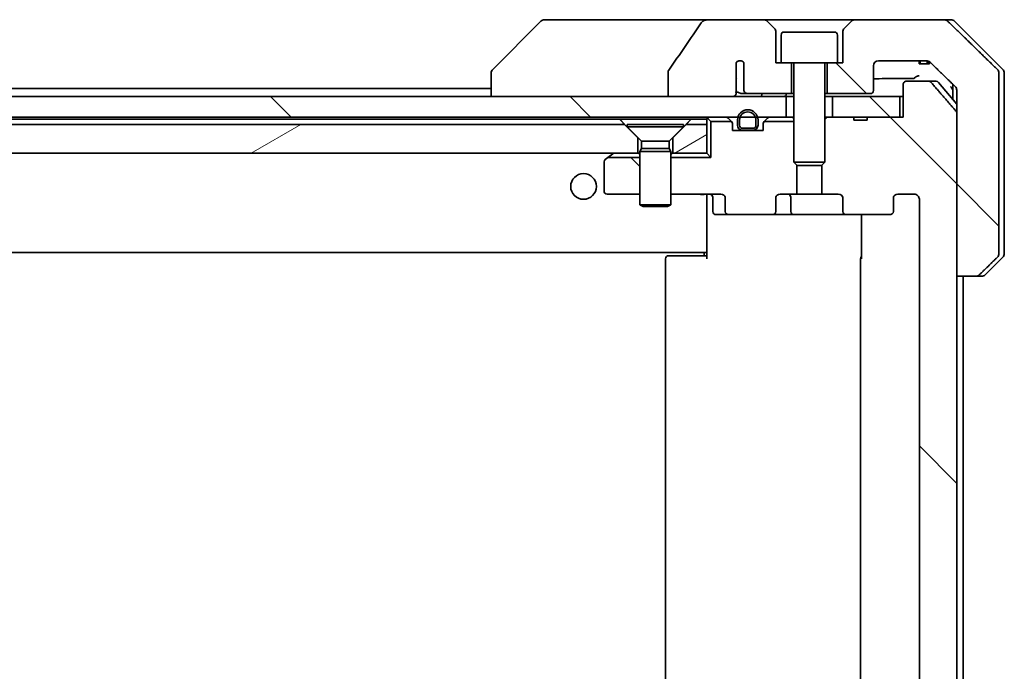
# Model space of a CAD drawing. Units: millimetres. Extents: x 80 to 10697, y 44 to 1870.
# Drawn here: x 4557 to 4653, y 536 to 600 of the extents above; entities that cross this region are included whole.
import ezdxf

# ---------------------------------------------------------------- set-up
doc = ezdxf.new("R2010")
doc.units = ezdxf.units.MM
doc.header["$LTSCALE"] = 5.5
doc.layers.add('Hatch (ISO)', color=1, linetype='Continuous', lineweight=18)
doc.layers.add('Visible (ISO)', color=7, linetype='Continuous', lineweight=35)
pattern_1 = [(135.0002, (2146, -8), (-14.59286, -14.59297), [])]
pattern_2 = [(30, (2146, -8), (-10.31876, 17.8726), [])]

msp = doc.modelspace()

# ---------------------------------------------------------------- hatches: boundary and pattern name
at = {"layer": 'Hatch (ISO)'}
h = msp.add_hatch(dxfattribs=at)
h.set_pattern_fill('ANSI31', color=256, scale=165.1, angle=90.00021, style=0)
h.set_pattern_definition(pattern_1)
edge = h.paths.add_edge_path()
edge.add_spline(control_points=[(4649.9199, 574.655), (4649.9839, 574.655), (4650.0591, 574.6697), (4650.1759, 574.7173), (4650.2383, 574.7579), (4650.283, 574.8014)], knot_values=[0.2252208, 0.2252208, 0.2252208, 0.2252208, 0.2443987, 0.2443987, 0.2630451, 0.2630451, 0.2630451, 0.2630451], degree=3, periodic=0)
edge.add_spline(control_points=[(4650.283, 574.8014), (4651.1251, 575.6217), (4652.032, 576.5085)], knot_values=[0, 0, 0, 0.2444014, 0.2444014, 0.2444014], weights=[1, 1.0007236, 1], degree=2, periodic=0)
edge.add_spline(control_points=[(4652.032, 576.5085), (4652.0325, 576.5091), (4652.0331, 576.5096), (4652.0777, 576.5536), (4652.1195, 576.6151), (4652.1672, 576.7288), (4652.1818, 576.8008), (4652.1818, 576.8621)], knot_values=[-0.0371932, -0.0371932, -0.0371932, -0.0371932, -0.0369686, -0.0369686, -0.0183792, -0.0183792, 0, 0, 0, 0], degree=3, periodic=0)
edge.add_line((4652.1818, 576.8621), (4652.1818, 592.155))
edge.add_line((4652.1818, 592.155), (4652.1818, 594.4479))
edge.add_spline(control_points=[(4652.1818, 594.4479), (4652.1818, 594.5092), (4652.1672, 594.5812), (4652.1195, 594.6948), (4652.0777, 594.7563), (4652.0331, 594.8004), (4652.0325, 594.8009), (4652.032, 594.8014)], knot_values=[0, 0, 0, 0, 0.0183792, 0.0183792, 0.0369686, 0.0369686, 0.0371932, 0.0371932, 0.0371932, 0.0371932], degree=3, periodic=0)
edge.add_spline(control_points=[(4652.032, 594.8014), (4649.3462, 597.4276), (4647.1904, 599.5085)], knot_values=[0, 0, 0, 0.6752619, 0.6752619, 0.6752619], weights=[1, 1.0063997, 1], degree=2, periodic=0)
edge.add_spline(control_points=[(4647.1904, 599.5085), (4647.1453, 599.5521), (4647.0826, 599.5925), (4646.9649, 599.6402), (4646.8886, 599.655), (4646.8239, 599.655)], knot_values=[0.037292, 0.037292, 0.037292, 0.037292, 0.0559858, 0.0559858, 0.075406, 0.075406, 0.075406, 0.075406], degree=3, periodic=0)
edge.add_line((4646.8239, 599.655), (4638.1655, 599.655))
edge.add_ellipse((4638.1655, 599.155), major_axis=(-0.5, 0), ratio=1, start_angle=270, end_angle=315)
edge.add_line((4637.8119, 599.5085), (4637.1048, 598.8014))
edge.add_ellipse((4637.4584, 598.4479), major_axis=(-0.3536, -0.3536), ratio=1, start_angle=270, end_angle=315)
edge.add_line((4636.9584, 598.4479), (4636.9584, 595.455))
edge.add_line((4636.9584, 595.455), (4636.4584, 595.455))
edge.add_line((4636.4584, 595.455), (4635.4584, 595.455))
edge.add_line((4635.4584, 595.455), (4635.4584, 592.455))
edge.add_line((4635.4584, 592.455), (4639.6584, 592.455))
edge.add_ellipse((4639.6584, 592.755), major_axis=(0.3, 0), ratio=1, start_angle=270, end_angle=360)
edge.add_line((4639.9584, 592.755), (4639.9584, 595.155))
edge.add_ellipse((4640.4584, 595.155), major_axis=(0, 0.5), ratio=1, start_angle=0, end_angle=90, ccw=False)
edge.add_line((4640.4584, 595.655), (4645.0987, 595.655))
edge.add_spline(control_points=[(4645.0987, 595.655), (4645.1641, 595.655), (4645.2412, 595.6402), (4645.3597, 595.5923), (4645.4226, 595.5521), (4645.468, 595.5085)], knot_values=[0.2272745, 0.2272745, 0.2272745, 0.2272745, 0.2468915, 0.2468915, 0.2656231, 0.2656231, 0.2656231, 0.2656231], degree=3, periodic=0)
edge.add_spline(control_points=[(4645.468, 595.5085), (4646.6173, 594.4072), (4647.922, 593.1446)], knot_values=[0, 0, 0, 0.3407397, 0.3407397, 0.3407397], weights=[1, 1.0021662, 1], degree=2, periodic=0)
edge.add_spline(control_points=[(4647.922, 593.1446), (4647.967, 593.101), (4648.0098, 593.0392), (4648.0584, 592.925), (4648.0733, 592.8526), (4648.0733, 592.791)], knot_values=[-0.037258, -0.037258, -0.037258, -0.037258, -0.0184726, -0.0184726, 0, 0, 0, 0], degree=3, periodic=0)
edge.add_line((4648.0733, 592.791), (4648.0733, 592.155))
edge.add_line((4648.0733, 592.155), (4648.0733, 590.5464))
edge.add_line((4648.0733, 590.5464), (4648.0733, 574.655))
edge.add_line((4648.0733, 574.655), (4649.9199, 574.655))
h = msp.add_hatch(dxfattribs=at)
h.set_pattern_fill('ANSI31', color=256, scale=165.1, angle=90.00021, style=0)
h.set_pattern_definition(pattern_1)
edge = h.paths.add_edge_path()
edge.add_ellipse((4641.4841, 580.955), major_axis=(0.4243, 0), ratio=0.7071068, start_angle=270, end_angle=360)
edge.add_line((4641.9084, 580.955), (4641.9084, 582.355))
edge.add_ellipse((4642.3326, 582.355), major_axis=(-0.4243, 0), ratio=0.7071068, start_angle=270, end_angle=360, ccw=False)
edge.add_line((4642.3326, 582.655), (4643.9071, 582.655))
edge.add_spline(control_points=[(4643.9071, 582.655), (4643.973, 582.655), (4644.0508, 582.6401), (4644.1716, 582.5915), (4644.2364, 582.5498), (4644.3271, 582.4617), (4644.3696, 582.4003), (4644.4178, 582.2871), (4644.4326, 582.2157), (4644.4326, 582.155)], knot_values=[-0.0759571, -0.0759571, -0.0759571, -0.0759571, -0.0561646, -0.0561646, -0.0369012, -0.0369012, -0.0182221, -0.0182221, 0, 0, 0, 0], degree=3, periodic=0)
edge.add_line((4644.4326, 582.155), (4644.4326, 490.155))
edge.add_spline(control_points=[(4644.4326, 490.155), (4644.4326, 490.0943), (4644.4178, 490.0229), (4644.3696, 489.9097), (4644.3271, 489.8483), (4644.2364, 489.7602), (4644.1716, 489.7185), (4644.0508, 489.6699), (4643.973, 489.655), (4643.9071, 489.655)], knot_values=[0, 0, 0, 0, 0.0182221, 0.0182221, 0.0369012, 0.0369012, 0.0561646, 0.0561646, 0.0759571, 0.0759571, 0.0759571, 0.0759571], degree=3, periodic=0)
edge.add_line((4643.9071, 489.655), (4642.3326, 489.655))
edge.add_ellipse((4642.3326, 489.955), major_axis=(-0.4243, 0), ratio=0.7071068, start_angle=0, end_angle=90, ccw=False)
edge.add_line((4641.9084, 489.955), (4641.9084, 491.355))
edge.add_ellipse((4641.4841, 491.355), major_axis=(0.4243, 0), ratio=0.7071068, start_angle=0, end_angle=90)
edge.add_line((4641.4841, 491.655), (4637.3829, 491.655))
edge.add_ellipse((4637.3829, 491.355), major_axis=(-0.4243, 0), ratio=0.7071068, start_angle=270, end_angle=360)
edge.add_line((4636.9586, 491.355), (4636.9586, 489.955))
edge.add_ellipse((4636.5344, 489.955), major_axis=(0.4243, 0), ratio=0.7071068, start_angle=270, end_angle=360, ccw=False)
edge.add_line((4636.5344, 489.655), (4634.9379, 489.655))
edge.add_line((4634.9379, 489.655), (4634.9379, 486.8188))
edge.add_line((4634.9379, 486.8188), (4635.2084, 486.5483))
edge.add_line((4635.2084, 486.5483), (4635.2084, 482.3845))
edge.add_line((4635.2084, 482.3845), (4635.4379, 482.155))
edge.add_line((4635.4379, 482.155), (4635.9584, 482.155))
edge.add_line((4635.9584, 482.155), (4638.047, 482.155))
edge.add_line((4638.047, 482.155), (4638.047, 482.455))
edge.add_line((4638.047, 482.455), (4639.331, 482.455))
edge.add_line((4639.331, 482.455), (4639.331, 482.155))
edge.add_line((4639.331, 482.155), (4642.5319, 482.155))
edge.add_line((4642.5319, 482.155), (4642.8505, 482.155))
edge.add_line((4642.8505, 482.155), (4642.8505, 478.955))
edge.add_spline(control_points=[(4642.8505, 478.955), (4642.8505, 478.9181), (4642.8596, 478.8748), (4642.8895, 478.8062), (4642.916, 478.769), (4642.9715, 478.7166), (4643.0104, 478.6922), (4643.0826, 478.6637), (4643.129, 478.655), (4643.1683, 478.655)], knot_values=[-0.0914579, -0.0914579, -0.0914579, -0.0914579, -0.0803961, -0.0803961, -0.0689861, -0.0689861, -0.0575035, -0.0575035, -0.0457049, -0.0457049, -0.0457049, -0.0457049], degree=3, periodic=0)
edge.add_line((4643.1683, 478.655), (4645.3322, 478.655))
edge.add_spline(control_points=[(4645.3322, 478.655), (4645.3714, 478.655), (4645.4176, 478.6639), (4645.4894, 478.6929), (4645.528, 478.7179), (4645.5613, 478.7503), (4645.5671, 478.7564), (4645.5727, 478.7629)], knot_values=[0.1362681, 0.1362681, 0.1362681, 0.1362681, 0.148023, 0.148023, 0.1595168, 0.1595168, 0.1619529, 0.1619529, 0.1619529, 0.1619529], degree=3, periodic=0)
edge.add_spline(control_points=[(4645.5727, 478.7629), (4646.7113, 480.0729), (4648.0015, 481.5716)], knot_values=[0, 0, 0, 0.37131, 0.37131, 0.37131], weights=[1, 1.0021017, 1], degree=2, periodic=0)
edge.add_spline(control_points=[(4648.0015, 481.5716), (4648.0215, 481.5949), (4648.039, 481.6234), (4648.0645, 481.6839), (4648.0733, 481.727), (4648.0733, 481.7636)], knot_values=[-0.0196869, -0.0196869, -0.0196869, -0.0196869, -0.0109918, -0.0109918, 0, 0, 0, 0], degree=3, periodic=0)
edge.add_line((4648.0733, 481.7636), (4648.0733, 497.655))
edge.add_line((4648.0733, 497.655), (4648.0733, 574.655))
edge.add_line((4648.0733, 574.655), (4648.0733, 590.5464))
edge.add_spline(control_points=[(4648.0733, 590.5464), (4648.0733, 590.583), (4648.0645, 590.6261), (4648.039, 590.6866), (4648.0215, 590.7151), (4648.0015, 590.7384)], knot_values=[0, 0, 0, 0, 0.0109918, 0.0109918, 0.0196869, 0.0196869, 0.0196869, 0.0196869], degree=3, periodic=0)
edge.add_spline(control_points=[(4648.0015, 590.7384), (4646.7113, 592.2371), (4645.5727, 593.5471)], knot_values=[0, 0, 0, 0.37131, 0.37131, 0.37131], weights=[1, 1.0021017, 1], degree=2, periodic=0)
edge.add_spline(control_points=[(4645.5727, 593.5471), (4645.5671, 593.5536), (4645.5613, 593.5597), (4645.528, 593.5921), (4645.4894, 593.6171), (4645.4176, 593.6461), (4645.3714, 593.655), (4645.3322, 593.655)], knot_values=[0.019717, 0.019717, 0.019717, 0.019717, 0.022153, 0.022153, 0.0336468, 0.0336468, 0.0454018, 0.0454018, 0.0454018, 0.0454018], degree=3, periodic=0)
edge.add_line((4645.3322, 593.655), (4643.1683, 593.655))
edge.add_spline(control_points=[(4643.1683, 593.655), (4643.129, 593.655), (4643.0826, 593.6463), (4643.0104, 593.6178), (4642.9715, 593.5934), (4642.916, 593.541), (4642.8895, 593.5038), (4642.8596, 593.4352), (4642.8505, 593.3919), (4642.8505, 593.355)], knot_values=[0.0457049, 0.0457049, 0.0457049, 0.0457049, 0.0575035, 0.0575035, 0.0689861, 0.0689861, 0.0803961, 0.0803961, 0.0914579, 0.0914579, 0.0914579, 0.0914579], degree=3, periodic=0)
edge.add_line((4642.8505, 593.355), (4642.8505, 590.155))
edge.add_line((4642.8505, 590.155), (4642.5319, 590.155))
edge.add_line((4642.5319, 590.155), (4639.331, 590.155))
edge.add_line((4639.331, 590.155), (4639.331, 589.855))
edge.add_line((4639.331, 589.855), (4638.047, 589.855))
edge.add_line((4638.047, 589.855), (4638.047, 590.155))
edge.add_line((4638.047, 590.155), (4635.9584, 590.155))
edge.add_line((4635.9584, 590.155), (4635.4379, 590.155))
edge.add_line((4635.4379, 590.155), (4635.2084, 589.9255))
edge.add_line((4635.2084, 589.9255), (4635.2084, 585.7617))
edge.add_line((4635.2084, 585.7617), (4634.9379, 585.4912))
edge.add_line((4634.9379, 585.4912), (4634.9379, 582.655))
edge.add_line((4634.9379, 582.655), (4636.5344, 582.655))
edge.add_ellipse((4636.5344, 582.355), major_axis=(0.4243, 0), ratio=0.7071068, start_angle=0, end_angle=90, ccw=False)
edge.add_line((4636.9586, 582.355), (4636.9586, 580.955))
edge.add_ellipse((4637.3829, 580.955), major_axis=(-0.4243, 0), ratio=0.7071068, start_angle=0, end_angle=90)
edge.add_line((4637.3829, 580.655), (4641.4841, 580.655))
h = msp.add_hatch(dxfattribs=at)
h.set_pattern_fill('ANSI31', color=256, scale=165.1, angle=90.00021, style=0)
h.set_pattern_definition(pattern_1)
h.paths.add_polyline_path([(4305.9584, 592.155), (4305.9584, 590.155), (4308.7484, 590.155), (4308.959, 590.155), (4310.4578, 590.155), (4310.6684, 590.155), (4626.7484, 590.155), (4626.959, 590.155), (4628.4578, 590.155), (4628.6684, 590.155), (4631.4584, 590.155), (4631.4584, 592.155), (4626.113, 592.155), (4619.9488, 592.155), (4317.468, 592.155), (4311.3037, 592.155)])
h = msp.add_hatch(dxfattribs=at)
h.set_pattern_fill('ANSI31', color=256, scale=165.1, angle=90.00021, style=0)
h.set_pattern_definition(pattern_1)
h.paths.add_polyline_path([(4642.5319, 590.155), (4642.5319, 592.155), (4635.9584, 592.155), (4635.9584, 590.155), (4638.047, 590.155), (4639.331, 590.155)])
h = msp.add_hatch(dxfattribs=at)
h.set_pattern_fill('ANSI31', color=256, scale=165.1, angle=-14.999978, style=0)
h.set_pattern_definition(pattern_2)
h.paths.add_polyline_path([(4615.7084, 589.455), (4321.7084, 589.455), (4320.4084, 588.155), (4320.4084, 586.655), (4617.0084, 586.655), (4617.0084, 588.155)])
h = msp.add_hatch(dxfattribs=at)
h.set_pattern_fill('ANSI31', color=256, scale=165.1, angle=-14.999978, style=0)
h.set_pattern_definition(pattern_2)
h.paths.add_polyline_path([(4623.7084, 586.655), (4623.7084, 589.455), (4621.7084, 589.455), (4620.4084, 588.155), (4620.4084, 586.655)])
h = msp.add_hatch(dxfattribs=at)
h.set_pattern_fill('ANSI31', color=256, scale=165.1, angle=90.00021, style=0)
h.set_pattern_definition(pattern_1)
edge = h.paths.add_edge_path()
edge.add_ellipse((4614.0084, 585.805), major_axis=(-0.24, -0.18), ratio=1, start_angle=270, end_angle=323.130102)
edge.add_line((4613.7084, 585.805), (4613.7084, 582.955))
edge.add_ellipse((4614.0084, 582.955), major_axis=(0, -0.3), ratio=1, start_angle=270, end_angle=360)
edge.add_line((4614.0084, 582.655), (4617.2084, 582.655))
edge.add_line((4617.2084, 582.655), (4617.2084, 586.2409))
edge.add_line((4617.2084, 586.2409), (4614.0896, 586.2409))
edge.add_line((4614.0896, 586.2409), (4613.8284, 586.045))

# ---------------------------------------------------------------- linework, layer by layer
at = {"layer": 'Visible (ISO)'}
for p, q in [((4608.8911, 599.655), (4607.9155, 599.655)), ((4623.9285, 599.655), (4608.8911, 599.655)), ((4629.2513, 599.655), (4623.9285, 599.655)), ((4638.1655, 599.655), (4629.2513, 599.655)), ((4646.8239, 599.655), (4638.1655, 599.655)), ((4646.8239, 599.655), (4647.5013, 599.655)), ((4607.5619, 599.5085), (4602.8548, 594.8014)), ((4630.3119, 598.8014), (4629.6048, 599.5085)), ((4637.8119, 599.5085), (4637.1048, 598.8014)), ((4652.5619, 594.8014), (4647.8548, 599.5085)), ((4630.4584, 595.455), (4630.4584, 598.4479)), ((4630.9584, 598.155), (4630.9584, 595.455)), ((4631.2584, 598.455), (4636.1584, 598.455)), ((4636.4584, 598.155), (4636.4584, 595.455)), ((4636.9584, 598.4479), (4636.9584, 595.455)), ((4626.592, 594.0112), (4626.592, 595.4952)), ((4627.341, 595.4768), (4627.341, 592.755)), ((4630.9584, 595.455), (4630.4584, 595.455)), ((4630.9584, 595.455), (4636.4584, 595.455)), ((4631.9584, 592.455), (4631.9584, 595.455)), ((4632.2084, 595.355), (4632.2084, 585.7617)), ((4635.2084, 595.355), (4635.2084, 585.7617)), ((4635.4584, 595.455), (4635.4584, 592.455)), ((4636.9584, 595.455), (4636.4584, 595.455)), ((4639.9584, 592.755), (4639.9584, 595.155)), ((4640.4584, 595.655), (4645.0987, 595.655)), ((4644.4105, 595.655), (4644.4105, 595.355)), ((4644.5126, 595.355), (4644.4105, 595.355)), ((4644.5126, 595.655), (4644.5126, 595.355)), ((4645.1828, 595.355), (4644.5126, 595.355)), ((4645.1828, 595.6485), (4645.1828, 595.355)), ((4645.2743, 595.355), (4645.1828, 595.355)), ((4645.2743, 595.6259), (4645.2743, 595.355)), ((4645.4137, 595.355), (4645.2743, 595.355)), ((4645.4137, 595.5538), (4645.4137, 595.355)), ((4602.7084, 594.4479), (4602.7084, 594.4478)), ((4602.7084, 594.4478), (4602.7084, 592.155)), ((4619.9488, 594.5598), (4619.9488, 592.155)), ((4626.5832, 592.6922), (4626.5832, 593.9252)), ((4652.1818, 592.155), (4652.1818, 594.4479)), ((4652.7084, 592.155), (4652.7084, 594.4479)), ((4602.7084, 592.955), (4334.7084, 592.955)), ((4642.8505, 593.355), (4642.8505, 590.155)), ((4645.3322, 593.655), (4643.1683, 593.655)), ((4645.3322, 593.655), (4646.0679, 593.655)), ((4646.2983, 593.5471), (4648.0733, 591.4171)), ((4647.7084, 593.3513), (4647.7084, 592.155)), ((4631.4584, 592.155), (4305.9584, 592.155)), ((4619.9488, 592.155), (4626.113, 592.155)), ((4627.1202, 592.455), (4627.6947, 592.455)), ((4627.6947, 592.455), (4631.9584, 592.455)), ((4631.4584, 590.155), (4631.4584, 592.155)), ((4631.4584, 592.155), (4632.2084, 592.155)), ((4631.9584, 592.455), (4632.2084, 592.455)), ((4635.2084, 592.455), (4635.4584, 592.455)), ((4635.2084, 592.155), (4635.9584, 592.155)), ((4635.4584, 592.455), (4639.6584, 592.455)), ((4642.5319, 592.155), (4635.9584, 592.155)), ((4635.9584, 592.155), (4635.9584, 590.155)), ((4642.5319, 590.155), (4642.5319, 592.155)), ((4642.5319, 592.155), (4642.8505, 592.155)), ((4647.7084, 592.155), (4647.7084, 591.855)), ((4648.0733, 592.791), (4648.0733, 592.155)), ((4648.0733, 592.155), (4648.0733, 574.655)), ((4652.1818, 576.8621), (4652.1818, 592.155)), ((4652.7084, 576.8621), (4652.7084, 592.155)), ((4305.9584, 590.155), (4631.4584, 590.155)), ((4623.7962, 590.0671), (4624.1224, 589.7409)), ((4626.1205, 589.7429), (4625.7962, 590.0671)), ((4629.6205, 590.0671), (4629.2962, 589.7429)), ((4631.536, 590.155), (4631.4584, 590.155)), ((4631.536, 590.155), (4632.0811, 590.155)), ((4632.2084, 590.155), (4632.0811, 590.155)), ((4635.4379, 590.155), (4635.2084, 589.9255)), ((4635.4379, 590.155), (4635.2084, 590.155)), ((4638.047, 590.155), (4635.4379, 590.155)), ((4635.9584, 590.155), (4642.5319, 590.155)), ((4638.047, 590.155), (4638.047, 589.855)), ((4638.047, 590.155), (4639.331, 590.155)), ((4642.8505, 590.155), (4639.331, 590.155)), ((4639.331, 590.155), (4639.331, 589.855)), ((4648.0733, 481.7636), (4648.0733, 590.5464)), ((4615.7084, 589.455), (4321.7084, 589.455)), ((4322.1725, 589.955), (4615.2443, 589.955)), ((4615.2443, 589.955), (4622.1725, 589.955)), ((4617.0084, 588.155), (4615.7084, 589.455)), ((4615.9584, 589.4516), (4621.4584, 589.4516)), ((4615.9584, 589.4516), (4615.9584, 589.205)), ((4615.9584, 589.205), (4621.4584, 589.205)), ((4617.3617, 587.8016), (4615.9584, 589.205)), ((4620.055, 587.8016), (4621.4584, 589.205)), ((4621.7084, 589.455), (4620.4084, 588.155)), ((4621.4584, 589.4516), (4621.4584, 589.205)), ((4623.7084, 589.455), (4621.7084, 589.455)), ((4622.1725, 589.955), (4623.7084, 589.955)), ((4623.7084, 589.955), (4623.7084, 589.455)), ((4623.7084, 586.655), (4623.7084, 589.455)), ((4626.1224, 589.7409), (4624.1224, 589.7409)), ((4624.1224, 589.7409), (4624.1224, 586.2409)), ((4626.2084, 588.855), (4626.2084, 589.5307)), ((4626.7084, 589.875), (4626.7084, 589.375)), ((4626.9084, 589.375), (4626.9084, 589.875)), ((4626.9084, 589.875), (4626.9084, 589.375)), ((4628.5084, 589.875), (4628.5084, 589.375)), ((4628.5084, 589.375), (4628.5084, 589.875)), ((4628.7084, 589.375), (4628.7084, 589.875)), ((4629.2084, 589.5307), (4629.2084, 588.855)), ((4632.2084, 589.7409), (4629.2943, 589.7409)), ((4639.331, 589.855), (4638.047, 589.855)), ((4617.0084, 586.655), (4617.0084, 588.155)), ((4620.4084, 588.155), (4620.4084, 586.655)), ((4629.2084, 588.855), (4626.2084, 588.855)), ((4628.2084, 589.075), (4627.2084, 589.075)), ((4627.2084, 589.075), (4628.2084, 589.075)), ((4627.2084, 588.875), (4628.2084, 588.875)), ((4628.1584, 588.875), (4627.2584, 588.875)), ((4627.2584, 588.875), (4627.2584, 588.855)), ((4627.2584, 588.855), (4628.1584, 588.855)), ((4628.1584, 588.855), (4628.1584, 588.875)), ((4617.3617, 587.8016), (4620.055, 587.8016)), ((4617.3617, 587.8016), (4617.3617, 587.1084)), ((4620.055, 587.8016), (4620.055, 587.1084)), ((4320.4084, 586.655), (4617.0084, 586.655)), ((4614.0896, 586.2409), (4613.8284, 586.045)), ((4614.0896, 586.2409), (4614.5617, 586.595)), ((4617.2084, 586.2409), (4614.0896, 586.2409)), ((4614.6417, 586.655), (4614.5617, 586.595)), ((4617.2084, 586.655), (4617.0084, 586.655)), ((4617.3617, 587.1084), (4617.2084, 586.8016)), ((4617.2084, 586.8016), (4620.2084, 586.8016)), ((4617.2084, 586.8016), (4617.2084, 581.605)), ((4617.3617, 587.1084), (4620.055, 587.1084)), ((4620.055, 587.1084), (4620.2084, 586.8016)), ((4620.2084, 586.8016), (4620.2084, 581.605)), ((4620.4084, 586.655), (4620.2084, 586.655)), ((4624.1224, 586.2409), (4620.2084, 586.2409)), ((4620.4084, 586.655), (4623.7084, 586.655)), ((4623.7084, 586.655), (4624.1224, 586.2409)), ((4613.7084, 585.805), (4613.7084, 582.955)), ((4632.2084, 585.7617), (4635.2084, 585.7617)), ((4632.5151, 585.455), (4632.2084, 585.7617)), ((4632.4789, 582.655), (4632.4789, 585.4912)), ((4634.9016, 585.455), (4632.5151, 585.455)), ((4634.9016, 585.455), (4635.2084, 585.7617)), ((4634.9379, 585.4912), (4634.9379, 582.655)), ((4614.0084, 582.655), (4617.2084, 582.655)), ((4620.2084, 582.655), (4625.0841, 582.655)), ((4623.7084, 582.43), (4623.7084, 582.6473)), ((4623.7084, 582.43), (4623.7084, 577.255)), ((4630.8824, 582.655), (4632.4789, 582.655)), ((4634.9379, 582.655), (4632.4789, 582.655)), ((4634.9379, 582.655), (4636.5344, 582.655)), ((4642.3326, 582.655), (4643.9071, 582.655)), ((4617.2084, 581.605), (4620.2084, 581.605)), ((4617.5151, 581.4516), (4617.2084, 581.605)), ((4619.9016, 581.4516), (4617.5151, 581.4516)), ((4619.9016, 581.4516), (4620.2084, 581.605)), ((4624.3097, 582.355), (4624.3097, 580.955)), ((4625.5084, 582.355), (4625.5084, 580.955)), ((4630.4581, 580.955), (4630.4581, 582.355)), ((4631.9138, 580.955), (4631.9138, 582.355)), ((4636.9586, 582.355), (4636.9586, 580.955)), ((4641.9084, 580.955), (4641.9084, 582.355)), ((4644.4326, 582.155), (4644.4326, 490.155)), ((4624.6097, 580.655), (4625.9326, 580.655)), ((4625.9326, 580.655), (4630.0339, 580.655)), ((4630.0339, 580.655), (4632.2138, 580.655)), ((4632.2138, 580.655), (4637.3829, 580.655)), ((4637.3829, 580.655), (4641.4841, 580.655)), ((4638.7982, 576.355), (4638.7982, 580.655)), ((4313.7084, 576.955), (4623.7084, 576.955)), ((4620.0084, 576.655), (4620.0669, 576.655)), ((4620.7741, 576.655), (4620.0669, 576.655)), ((4620.7741, 576.655), (4620.9155, 576.655)), ((4623.2942, 576.655), (4620.9155, 576.655)), ((4623.2942, 576.655), (4623.7084, 576.655)), ((4623.4584, 576.655), (4623.4584, 576.955)), ((4623.7084, 577.255), (4623.7084, 577.0409)), ((4623.7084, 576.355), (4623.7084, 577.0409)), ((4619.7084, 576.355), (4619.7084, 495.955)), ((4638.7084, 576.355), (4638.7084, 495.955)), ((4652.5619, 576.5085), (4650.8548, 574.8014)), ((4648.0733, 574.655), (4649.9199, 574.655)), ((4648.7084, 497.655), (4648.7084, 574.655)), ((4650.5013, 574.655), (4649.9199, 574.655))]:
    msp.add_line(p, q, dxfattribs=at)
msp.add_circle((4611.7084, 583.405), 1.25, dxfattribs=at)
for centre, radius, start, end in [((4607.9155, 599.155), 0.5, 90, 135), ((4629.2513, 599.155), 0.5, 45, 90), ((4638.1655, 599.155), 0.5, 90, 135), ((4647.5013, 599.155), 0.5, 45, 90), ((4629.9584, 598.4479), 0.5, 0, 45), ((4637.4584, 598.4479), 0.5, 135, 180), ((4631.2584, 598.155), 0.3, 90, 180), ((4636.1584, 598.155), 0.3, 0, 90), ((4626.9584, 595.155), 0.5, 40.064819, 137.120325), ((4632.1084, 595.355), 0.1, 0, 90), ((4635.3084, 595.355), 0.1, 90, 180), ((4640.4584, 595.155), 0.5, 90, 180), ((4603.2084, 594.4479), 0.5, 135, 180), ((4652.2084, 594.4479), 0.5, 0, 45), ((4646.0679, 593.355), 0.3, 39.805571, 90), ((4639.6584, 592.755), 0.3, 270, 0), ((4624.0084, 589.855), 0.3, 135, 180), ((4624.0084, 589.855), 0.3, 90, 135), ((4625.5841, 589.855), 0.3, 45, 90), ((4627.7084, 589.875), 1, 0, 180), ((4627.7084, 589.875), 0.8, 0, 180), ((4627.7084, 589.875), 0.8, 0, 180), ((4629.8326, 589.855), 0.3, 90, 135), ((4625.9084, 589.5307), 0.3, 44.481266, 45), ((4625.9084, 589.5307), 0.3, 0, 44.481266), ((4627.2084, 589.375), 0.5, 180, 270), ((4627.2084, 589.375), 0.3, 180, 270), ((4627.2084, 589.375), 0.3, 180, 270), ((4628.2084, 589.375), 0.3, 270, 0), ((4628.2084, 589.375), 0.5, 270, 0), ((4628.2084, 589.375), 0.3, 270, 0), ((4629.5084, 589.5307), 0.3, 135.518734, 180), ((4629.5084, 589.5307), 0.3, 135, 135.518734), ((4614.7417, 586.355), 0.3, 90, 126.869898), ((4614.0084, 585.805), 0.3, 126.869898, 180), ((4614.0084, 582.955), 0.3, 180, 270), ((4624.0097, 582.355), 0.3, 0, 90), ((4631.6138, 582.355), 0.3, 0, 90), ((4624.6097, 580.955), 0.3, 180, 270), ((4632.2138, 580.955), 0.3, 180, 270), ((4620.0084, 576.355), 0.3, 90, 180), ((4652.2084, 576.8621), 0.5, 315, 0), ((4639.0084, 576.355), 0.3, 134.475087, 180), ((4650.5013, 575.155), 0.5, 270, 315)]:
    msp.add_arc(centre, radius, start, end, dxfattribs=at)
for centre, major_axis, start_param, end_param in [((4625.0841, 582.355), (0.4243, 0), 0, 1.5707963), ((4630.8824, 582.355), (-0.4243, 0), 4.712389, 6.2831853), ((4636.5344, 582.355), (0.4243, 0), 0, 1.5707963), ((4642.3326, 582.355), (-0.4243, 0), 4.712389, 6.2831853), ((4625.9326, 580.955), (-0.4243, 0), 0, 1.5707963), ((4630.0339, 580.955), (0.4243, 0), 4.712389, 6.2831853), ((4637.3829, 580.955), (-0.4243, 0), 0, 1.5707963), ((4641.4841, 580.955), (0.4243, 0), 4.712389, 6.2831853)]:
    msp.add_ellipse(centre, major_axis=major_axis, ratio=0.7071068, start_param=start_param, end_param=end_param, dxfattribs=at)
for points, knots in [([(4623.9285, 599.655), (4623.7965, 599.655), (4623.6614, 599.6355), (4623.4404, 599.5627), (4623.3552, 599.5196), (4623.2394, 599.4325), (4623.1967, 599.3906), (4623.1641, 599.3419)], [-0.076701336, -0.076701336, -0.076701336, -0.076701336, -0.043332205, -0.043332205, -0.017552834, -0.017552834, 0, 0, 0, 0]), ([(4647.1904, 599.5085), (4647.1453, 599.5521), (4647.0826, 599.5925), (4646.9649, 599.6402), (4646.8886, 599.655), (4646.8239, 599.655)], [0.037292049, 0.037292049, 0.037292049, 0.037292049, 0.055985763, 0.055985763, 0.075406027, 0.075406027, 0.075406027, 0.075406027]), ([(4623.1641, 599.3419), (4622.6497, 598.5734), (4622.1307, 597.8076), (4621.0797, 596.275), (4620.5473, 595.5077), (4620.0109, 594.7436)], [-0.55822447, -0.55822447, -0.55822447, -0.55822447, -0.28078625, -0.28078625, -0.00070598, -0.00070598, -0.00070598, -0.00070598]), ([(4626.9584, 595.655), (4626.9534, 595.655), (4626.9484, 595.6549), (4626.9252, 595.6541), (4626.9073, 595.6525), (4626.845, 595.6436), (4626.803, 595.6316), (4626.7176, 595.5956), (4626.6764, 595.5701), (4626.6233, 595.5267), (4626.6069, 595.5113), (4626.592, 595.4952)], [0.094126136, 0.094126136, 0.094126136, 0.094126136, 0.095636906, 0.095636906, 0.101120923, 0.101120923, 0.114836312, 0.114836312, 0.131310806, 0.131310806, 0.139617241, 0.139617241, 0.139617241, 0.139617241]), ([(4645.0987, 595.655), (4645.1641, 595.655), (4645.2412, 595.6402), (4645.3597, 595.5923), (4645.4226, 595.5521), (4645.468, 595.5085)], [0.227274547, 0.227274547, 0.227274547, 0.227274547, 0.246891518, 0.246891518, 0.265623139, 0.265623139, 0.265623139, 0.265623139]), ([(4620.0109, 594.7436), (4619.9914, 594.7157), (4619.9753, 594.6855), (4619.9542, 594.6231), (4619.9488, 594.5918), (4619.9488, 594.5598)], [-0.0197844, -0.0197844, -0.0197844, -0.0197844, -0.009584866, -0.009584866, 0, 0, 0, 0]), ([(4626.6456, 593.9825), (4626.6454, 593.9822), (4626.6452, 593.9819), (4626.6335, 593.9668), (4626.6209, 593.9538), (4626.5995, 593.9362), (4626.5914, 593.9304), (4626.5832, 593.9252)], [-0.000123376, -0.000123376, -0.000123376, -0.000123376, 0, 0, 0.006320737, 0.006320737, 0.009925811, 0.009925811, 0.009925811, 0.009925811]), ([(4639.9584, 593.9036), (4640.734, 593.9074), (4641.448, 593.9118), (4642.7733, 593.9219), (4643.3773, 593.9278), (4643.908, 593.9342)], [-3.8117938, -3.8117938, -3.8117938, -3.8117938, -2.4905393, -2.4905393, -1.1165894, -1.1165894, -1.1165894, -1.1165894]), ([(4643.908, 593.9342), (4643.917, 593.9343), (4643.9274, 593.9376), (4643.9465, 593.9531), (4643.9545, 593.9617), (4643.9634, 593.9742), (4643.9639, 593.9749), (4643.9644, 593.9756)], [0, 0, 0, 0, 0.008574537, 0.008574537, 0.014108069, 0.014108069, 0.01444851, 0.01444851, 0.01444851, 0.01444851]), ([(4644.4127, 594.1972), (4644.4117, 594.1971), (4644.4106, 594.1971), (4644.3502, 594.193), (4644.2913, 594.1817), (4644.1801, 594.1453), (4644.1286, 594.1205), (4644.0345, 594.0573), (4643.994, 594.0184), (4643.9644, 593.9756)], [-0.055534863, -0.055534863, -0.055534863, -0.055534863, -0.055218983, -0.055218983, -0.037336833, -0.037336833, -0.019492087, -0.019492087, 0, 0, 0, 0]), ([(4652.1818, 594.4479), (4652.1818, 594.5092), (4652.1672, 594.5812), (4652.1195, 594.6948), (4652.0777, 594.7563), (4652.0331, 594.8004), (4652.0325, 594.8009), (4652.032, 594.8014)], [0, 0, 0, 0, 0.01837922, 0.01837922, 0.036968623, 0.036968623, 0.037193232, 0.037193232, 0.037193232, 0.037193232]), ([(4643.1683, 593.655), (4643.129, 593.655), (4643.0826, 593.6463), (4643.0104, 593.6178), (4642.9715, 593.5934), (4642.916, 593.541), (4642.8895, 593.5038), (4642.8596, 593.4352), (4642.8505, 593.3919), (4642.8505, 593.355)], [0.04570492, 0.04570492, 0.04570492, 0.04570492, 0.057503516, 0.057503516, 0.068986083, 0.068986083, 0.080396069, 0.080396069, 0.091457928, 0.091457928, 0.091457928, 0.091457928]), ([(4645.5727, 593.5471), (4645.5671, 593.5536), (4645.5613, 593.5597), (4645.528, 593.5921), (4645.4894, 593.6171), (4645.4176, 593.6461), (4645.3714, 593.655), (4645.3322, 593.655)], [0.019716956, 0.019716956, 0.019716956, 0.019716956, 0.022152983, 0.022152983, 0.033646768, 0.033646768, 0.045401756, 0.045401756, 0.045401756, 0.045401756]), ([(4647.6928, 592.791), (4647.6764, 592.8569), (4647.6477, 592.9209), (4647.5695, 593.0413), (4647.5196, 593.0966), (4647.4623, 593.1435), (4647.4616, 593.144), (4647.4609, 593.1446)], [0, 0, 0, 0, 0.021110123, 0.021110123, 0.043142821, 0.043142821, 0.043406091, 0.043406091, 0.043406091, 0.043406091]), ([(4647.922, 593.1446), (4647.967, 593.101), (4648.0098, 593.0392), (4648.0584, 592.925), (4648.0733, 592.8526), (4648.0733, 592.791)], [-0.037257982, -0.037257982, -0.037257982, -0.037257982, -0.018472628, -0.018472628, 0, 0, 0, 0]), ([(4626.113, 592.155), (4626.1796, 592.155), (4626.2586, 592.1661), (4626.373, 592.2022), (4626.4309, 592.2297), (4626.5056, 592.2866), (4626.5389, 592.3222), (4626.573, 592.3862), (4626.5832, 592.4231), (4626.5832, 592.455), (4626.5832, 592.4869), (4626.573, 592.5238), (4626.5506, 592.5658), (4626.5413, 592.5798), (4626.5306, 592.593)], [-0.057725423, -0.057725423, -0.057725423, -0.057725423, -0.037765436, -0.037765436, -0.021748669, -0.021748669, -0.009569045, -0.009569045, 0, 0, 0, 0.009569045, 0.009569045, 0.014282968, 0.014282968, 0.014282968, 0.014282968]), ([(4626.5306, 592.593), (4626.545, 592.6109), (4626.5574, 592.6304), (4626.573, 592.6624), (4626.5788, 592.677), (4626.5832, 592.6922)], [0.077512518, 0.077512518, 0.077512518, 0.077512518, 0.083818551, 0.083818551, 0.088189305, 0.088189305, 0.088189305, 0.088189305]), ([(4627.1202, 592.455), (4627.1164, 592.455), (4627.1126, 592.4551), (4627.0471, 592.4577), (4626.9925, 592.4798), (4626.9023, 592.5195), (4626.8524, 592.5467), (4626.7585, 592.5827), (4626.7225, 592.5933), (4626.6535, 592.6047), (4626.6225, 592.6063), (4626.5708, 592.6022), (4626.5505, 592.5986), (4626.5306, 592.593)], [0.070336592, 0.070336592, 0.070336592, 0.070336592, 0.071303915, 0.071303915, 0.086566926, 0.086566926, 0.108409472, 0.108409472, 0.122315878, 0.122315878, 0.134353989, 0.134353989, 0.142877235, 0.142877235, 0.142877235, 0.142877235]), ([(4626.6456, 592.755), (4626.645, 592.7543), (4626.6444, 592.7537), (4626.6239, 592.733), (4626.6037, 592.7125), (4626.5832, 592.6922)], [-0.000315882, -0.000315882, -0.000315882, -0.000315882, 0, 0, 0.009810872, 0.009810872, 0.009810872, 0.009810872]), ([(4627.341, 592.755), (4627.341, 592.7205), (4627.3512, 592.6803), (4627.3839, 592.6134), (4627.414, 592.5761), (4627.4765, 592.5213), (4627.5211, 592.4949), (4627.6015, 592.4645), (4627.6519, 592.455), (4627.6947, 592.455)], [0.094178325, 0.094178325, 0.094178325, 0.094178325, 0.104538099, 0.104538099, 0.116513302, 0.116513302, 0.129477385, 0.129477385, 0.142305291, 0.142305291, 0.142305291, 0.142305291]), ([(4628.9937, 592.155), (4629.0033, 592.155), (4629.0148, 592.1638), (4629.0378, 592.1987), (4629.0487, 592.2218), (4629.0675, 592.2792), (4629.0752, 592.3116), (4629.0855, 592.3815), (4629.0883, 592.4178), (4629.0883, 592.4547), (4629.0883, 592.4549), (4629.0883, 592.455)], [0.207153277, 0.207153277, 0.207153277, 0.207153277, 0.222047342, 0.222047342, 0.234808163, 0.234808163, 0.246412076, 0.246412076, 0.257335668, 0.257335668, 0.257373126, 0.257373126, 0.257373126, 0.257373126]), ([(4631.4881, 592.455), (4631.4881, 592.4187), (4631.4815, 592.3827), (4631.4553, 592.3143), (4631.4358, 592.2829), (4631.3846, 592.2272), (4631.3529, 592.2043), (4631.2778, 592.169), (4631.2345, 592.1586), (4631.1816, 592.1553), (4631.1732, 592.155), (4631.1648, 592.155)], [0.209598127, 0.209598127, 0.209598127, 0.209598127, 0.220500045, 0.220500045, 0.231649354, 0.231649354, 0.243548426, 0.243548426, 0.256902043, 0.256902043, 0.259406745, 0.259406745, 0.259406745, 0.259406745]), ([(4648.0733, 590.5464), (4648.0733, 590.583), (4648.0645, 590.6261), (4648.039, 590.6866), (4648.0215, 590.7151), (4648.0015, 590.7384)], [0, 0, 0, 0, 0.010991784, 0.010991784, 0.019686875, 0.019686875, 0.019686875, 0.019686875]), ([(4622.5458, 582.655), (4622.6152, 582.655), (4622.687, 582.6525), (4622.8354, 582.6455), (4622.912, 582.6411), (4623.069, 582.6338), (4623.1494, 582.6309), (4623.3113, 582.629), (4623.3927, 582.63), (4623.553, 582.635), (4623.6318, 582.639), (4623.7084, 582.643)], [0, 0, 0, 0, 0.02295435, 0.02295435, 0.0459087, 0.0459087, 0.06886305, 0.06886305, 0.0918174, 0.0918174, 0.11477175, 0.11477175, 0.11477175, 0.11477175]), ([(4643.9071, 582.655), (4643.973, 582.655), (4644.0508, 582.6401), (4644.1716, 582.5915), (4644.2364, 582.5498), (4644.3271, 582.4617), (4644.3696, 582.4003), (4644.4178, 582.2871), (4644.4326, 582.2157), (4644.4326, 582.155)], [-0.075957071, -0.075957071, -0.075957071, -0.075957071, -0.056164649, -0.056164649, -0.036901242, -0.036901242, -0.018222082, -0.018222082, 0, 0, 0, 0]), ([(4652.032, 576.5085), (4652.0325, 576.5091), (4652.0331, 576.5096), (4652.0777, 576.5536), (4652.1195, 576.6151), (4652.1672, 576.7288), (4652.1818, 576.8008), (4652.1818, 576.8621)], [-0.037193232, -0.037193232, -0.037193232, -0.037193232, -0.036968623, -0.036968623, -0.01837922, -0.01837922, 0, 0, 0, 0]), ([(4649.9199, 574.655), (4649.9839, 574.655), (4650.0591, 574.6697), (4650.1759, 574.7173), (4650.2383, 574.7579), (4650.283, 574.8014)], [0.225220752, 0.225220752, 0.225220752, 0.225220752, 0.244398703, 0.244398703, 0.263045113, 0.263045113, 0.263045113, 0.263045113])]:
    msp.add_open_spline(points, degree=3, knots=knots, dxfattribs=at)
for points, weights in [([(4652.032, 594.8014), (4649.3462, 597.4276), (4647.1904, 599.5085)], [1, 1.00639971749, 1]), ([(4645.468, 595.5085), (4646.6173, 594.4072), (4647.922, 593.1446)], [1, 1.00216620697, 1]), ([(4648.0015, 590.7384), (4646.7113, 592.2371), (4645.5727, 593.5471)], [1, 1.00210166642, 1]), ([(4650.283, 574.8014), (4651.1251, 575.6217), (4652.032, 576.5085)], [1, 1.00072360779, 1])]:
    msp.add_rational_spline(points, weights, degree=2, dxfattribs=at)
for points, degree in [([(4626.5832, 593.9252), (4626.5893, 593.9534), (4626.592, 593.9819), (4626.592, 594.0112)], 3), ([(4647.7084, 592.651), (4647.7084, 592.6987), (4647.7039, 592.7465), (4647.6928, 592.791)], 3), ([(4632.2084, 589.981), (4632.1448, 590.0645), (4632.0811, 590.155)], 2), ([(4615.2443, 589.955), (4615.4763, 589.687), (4615.7084, 589.455)], 2), ([(4621.7084, 589.455), (4621.9404, 589.687), (4622.1725, 589.955)], 2), ([(4617.2084, 586.481), (4617.1448, 586.5645), (4617.0811, 586.655)], 2), ([(4620.3356, 586.655), (4620.272, 586.5645), (4620.2084, 586.481)], 2)]:
    msp.add_open_spline(points, degree=degree, dxfattribs=at)

doc.saveas('drawing.dxf')
